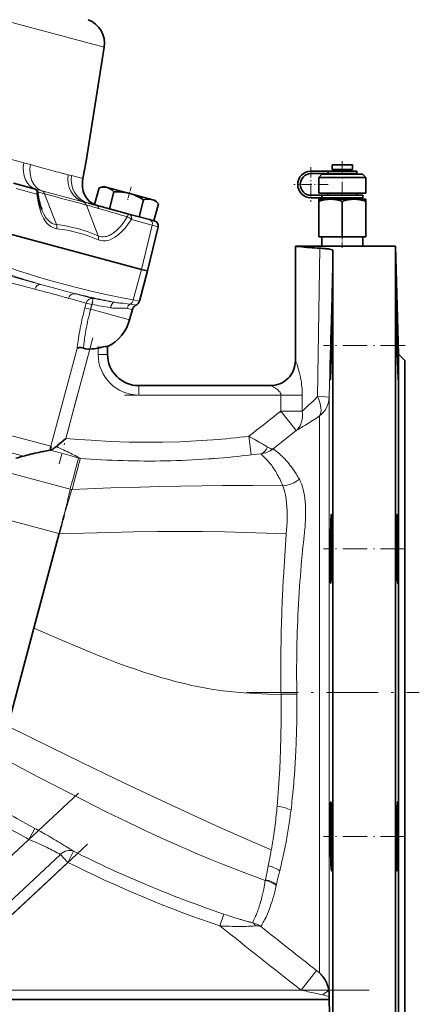
# Model space of a CAD drawing. Extents: x 0 to 420, y -1 to 296.
# Drawn here: x 178 to 221, y 122 to 226 of the extents above; entities that cross this region are included whole.
import ezdxf

# ---------------------------------------------------------------- set-up
doc = ezdxf.new("R2010")
doc.units = 0
doc.linetypes.add('DASHDOT', pattern=[18.5, 12, -3, 0.5, -3])

msp = doc.modelspace()

# ---------------------------------------------------------------- linework, layer by layer
at = {"color": 7, "lineweight": 13}
for p, q in [((139.97049, 236.025146), (187.071823, 223.404388)), ((178.512451, 211.10817), (173.651627, 212.410629)), ((178.512451, 211.10817), (179.216614, 210.908981)), ((179.216614, 210.908981), (179.838104, 210.732452)), ((179.838104, 210.732452), (180.426636, 210.565475)), ((182.855301, 209.924011), (183.233429, 209.832672)), ((183.233429, 209.832672), (183.597977, 209.745514)), ((184.809265, 209.420944), (183.597977, 209.745514)), ((179.893814, 207.76178), (177.694977, 208.350967)), ((180.416718, 208.123657), (179.805695, 208.28949)), ((179.906937, 207.756912), (179.893814, 207.76178)), ((184.833374, 206.940216), (180.416718, 208.123657)), ((181.982712, 204.521851), (180.725525, 207.796005)), ((185.41272, 206.787094), (184.833374, 206.940216)), ((186.425964, 203.331284), (185.168793, 206.605438)), ((186.965408, 206.104828), (186.494751, 206.239716)), ((189.524887, 205.337784), (189.588409, 205.448212)), ((189.588409, 205.448212), (189.638489, 205.537292)), ((189.985016, 205.057861), (189.971283, 205.060181)), ((192.183868, 204.468689), (189.985016, 205.057861)), ((192.183868, 204.468689), (191.035675, 199.758942)), ((192.183868, 204.468689), (192.814484, 204.299713)), ((209.770721, 186.210541), (210.037369, 202.009766)), ((211.424591, 201.735107), (211.222366, 193.938538)), ((180.32782, 198.153549), (176.302353, 199.232162)), ((190.16301, 196.502106), (191.035675, 199.758942)), ((175.530151, 198.751526), (179.687286, 197.637619)), ((180.733398, 197.369843), (180.221649, 197.498596)), ((185.900482, 196.660355), (183.998459, 197.169998)), ((181.393372, 180.924225), (124.084305, 196.280151)), ((182.922272, 196.774963), (182.535248, 196.887054)), ((183.284943, 196.67363), (185.14917, 196.174118)), ((185.01619, 195.677856), (185.14917, 196.174118)), ((185.755371, 196.011688), (185.14917, 196.174118)), ((185.755371, 196.011688), (185.622391, 195.515411)), ((185.78392, 196.166962), (185.755371, 196.011688)), ((189.828949, 196.053192), (190.445435, 195.93396)), ((190.16301, 196.502106), (190.821609, 196.371933)), ((185.01619, 195.677856), (185.622391, 195.515411)), ((185.622391, 195.515411), (186.034531, 195.404984)), ((186.034531, 195.404984), (189.77626, 194.40239)), ((188.948578, 195.634506), (188.731506, 195.629486)), ((190.069275, 195.495972), (189.492401, 195.604935)), ((123.064262, 194.73558), (178.47937, 179.887146)), ((211.222366, 193.938538), (211.121567, 190.040329)), ((184.961029, 192.210968), (184.936249, 192.02182)), ((181.393372, 180.924225), (184.179367, 191.321716)), ((185.541031, 191.270584), (182.994431, 181.766541)), ((186.424591, 190.713379), (186.424591, 191.385895)), ((187.424591, 190.713379), (186.424591, 190.713379)), ((207.429321, 190.046722), (207.424591, 190.046722)), ((211.121567, 190.040329), (211.021088, 186.142181)), ((190.757935, 187.380051), (190.757935, 186.380051)), ((205.884125, 186.380051), (190.757935, 186.380051)), ((205.884125, 184.677246), (205.884125, 186.380051)), ((205.884125, 186.380051), (208.159073, 186.380051)), ((208.159073, 186.380051), (208.159073, 184.677246)), ((211.021088, 154.713379), (211.021088, 186.142181)), ((207.525879, 182.59436), (205.884125, 184.677246)), ((205.884125, 184.677246), (208.159073, 184.677246)), ((209.997101, 184.152527), (209.997101, 154.713379)), ((207.525879, 182.59436), (205.059341, 180.651611)), ((202.718231, 180.010132), (202.479294, 181.99118)), ((203.043488, 181.671204), (203.583237, 181.36171)), ((184.153412, 179.00206), (184.236145, 179.302429)), ((184.236145, 179.302429), (184.339752, 179.674194)), ((184.42511, 179.271683), (184.346771, 178.971863)), ((184.521301, 179.643082), (184.42511, 179.271683)), ((203.94043, 179.938263), (203.90831, 179.967438)), ((183.785919, 177.646774), (183.928085, 178.174286)), ((183.928085, 178.174286), (184.050613, 178.625946)), ((184.050613, 178.625946), (184.153412, 179.00206)), ((184.346771, 178.971863), (184.248047, 178.596588)), ((183.443253, 176.361847), (177.100998, 178.061249)), ((183.624191, 177.042816), (183.785919, 177.646774)), ((183.988525, 177.620193), (183.827072, 177.018158)), ((207.85199, 177.424957), (207.885803, 177.362732)), ((183.341095, 175.886032), (183.39679, 176.144073)), ((183.39679, 176.144073), (183.443253, 176.361847)), ((183.64389, 176.339584), (183.640472, 176.329697)), ((183.827072, 177.018158), (183.64389, 176.339584)), ((206.092468, 176.71257), (206.089615, 176.718994)), ((183.110657, 174.879623), (183.1604, 175.099854)), ((183.1604, 175.099854), (183.195923, 175.253235)), ((183.195923, 175.253235), (183.236801, 175.42598)), ((183.236801, 175.42598), (183.275085, 175.588913)), ((182.904297, 174.037964), (182.96254, 174.259583)), ((183.066055, 174.680389), (183.110657, 174.879623)), ((182.240509, 171.631287), (175.837784, 173.346893)), ((182.660995, 173.043243), (182.651855, 172.999435)), ((182.669952, 173.086868), (182.660995, 173.043243)), ((182.80513, 173.618317), (182.809601, 173.642761)), ((182.809601, 173.642761), (182.822205, 173.703842)), ((182.822205, 173.703842), (182.846542, 173.8078)), ((182.413422, 172.001083), (182.316833, 171.622589)), ((182.350449, 172.009186), (182.458496, 172.37822)), ((182.240509, 171.631287), (182.241608, 171.635315)), ((182.314621, 171.614258), (182.241608, 171.635315)), ((182.316833, 171.622589), (182.314621, 171.614258)), ((206.463715, 171.594757), (206.464279, 171.601364)), ((208.368622, 171.516632), (208.311188, 170.984283)), ((207.839737, 165.433731), (207.835175, 165.362518)), ((205.894806, 154.896439), (205.887451, 155.552322)), ((205.899796, 154.531631), (205.894806, 154.896439)), ((205.899994, 154.518372), (205.899796, 154.531631)), ((205.903931, 154.239029), (205.899994, 154.518372)), ((207.579346, 154.713379), (207.581604, 154.558289)), ((207.581604, 154.558289), (207.583649, 154.415695)), ((209.997101, 154.713379), (209.997101, 124.886795)), ((211.021088, 122.650047), (211.021088, 154.713379)), ((218.091263, 154.713379), (218.091263, 32.170944)), ((179.057816, 139.091324), (179.688461, 140.255814)), ((179.057816, 139.091324), (141.949768, 104.487503)), ((166.252197, 122.413338), (182.419464, 137.489563)), ((182.419464, 137.489563), (183.20697, 136.645065)), ((183.20697, 136.645065), (183.803986, 137.834122)), ((204.766724, 137.497223), (204.774429, 137.535767)), ((204.774429, 137.535767), (204.861847, 137.97554)), ((206.13797, 137.373596), (206.044968, 136.967606)), ((183.20697, 136.645065), (168.624527, 123.046707)), ((204.532349, 136.269409), (204.535721, 136.286972)), ((204.535721, 136.286972), (204.690826, 137.104279)), ((206.044968, 136.967606), (206.043701, 136.962067)), ((204.372986, 135.47934), (204.452972, 135.868423)), ((205.680252, 135.400009), (205.501801, 134.681427)), ((204.220428, 134.714371), (204.223114, 134.73082)), ((204.223114, 134.73082), (204.236679, 134.804367)), ((205.390366, 134.20224), (205.345108, 133.996964)), ((205.409363, 134.289398), (205.390366, 134.20224)), ((205.419739, 134.335724), (205.409363, 134.289398)), ((199.381714, 129.884094), (199.806763, 131.143845)), ((202.518494, 129.844177), (202.412415, 129.840591)), ((209.687225, 125.131508), (208.045471, 123.046707)), ((209.687225, 125.131508), (209.997101, 124.886795)), ((168.624527, 123.046707), (208.045471, 123.046707))]:
    msp.add_line(p, q, dxfattribs=at)
at = {"color": 7, "lineweight": 35}
for p, q in [((187.071823, 223.404388), (185.148392, 211.260315)), ((185.148392, 211.260315), (184.809265, 209.420944)), ((184.809265, 209.420944), (185.148392, 211.260315)), ((211.341263, 210.880051), (213.183441, 210.880051)), ((211.341263, 210.880051), (211.341263, 210.380051)), ((213.183441, 210.880051), (213.507935, 210.880051)), ((213.507935, 210.880051), (213.507935, 210.380051)), ((209.091263, 210.213379), (210.935745, 210.213379)), ((209.091263, 209.946716), (210.935745, 209.946716)), ((210.257935, 209.880051), (209.924591, 209.546722)), ((213.942291, 209.880051), (210.257935, 209.880051)), ((210.935745, 209.946716), (210.935745, 210.213379)), ((210.935745, 210.213379), (212.424591, 210.213379)), ((210.935745, 209.946716), (212.424591, 209.946716)), ((211.341263, 210.380051), (213.183441, 210.380051)), ((211.496613, 210.380051), (211.496613, 210.213379)), ((211.496613, 209.946716), (211.496613, 209.880051)), ((212.424591, 210.213379), (213.957932, 210.213379)), ((212.424591, 209.946716), (213.957932, 209.946716)), ((213.183441, 210.380051), (213.507935, 210.380051)), ((213.352585, 209.946716), (213.35257, 209.880051)), ((213.352585, 210.380051), (213.352585, 210.213379)), ((214.591263, 209.880051), (213.942291, 209.880051)), ((213.957932, 210.213379), (213.957932, 209.946716)), ((214.591263, 209.880051), (214.924591, 209.546722)), ((177.402893, 208.933319), (179.601715, 208.344147)), ((187.01474, 208.566422), (186.525879, 208.435425)), ((187.381409, 208.46817), (187.01474, 208.566422)), ((209.924591, 209.546722), (214.175781, 209.546722)), ((209.924591, 209.546722), (209.924591, 207.880051)), ((214.175781, 209.546722), (214.924591, 209.546722)), ((214.924591, 209.546722), (214.924591, 207.880051)), ((179.601471, 208.344208), (179.805603, 208.28952)), ((186.049271, 206.656738), (186.525879, 208.435425)), ((189.751541, 207.833099), (187.381409, 208.46817)), ((187.619308, 206.195831), (188.105957, 208.012039)), ((192.121674, 207.198029), (189.751541, 207.833099)), ((209.091263, 207.646713), (210.255371, 207.646713)), ((209.924591, 207.880051), (214.175781, 207.880051)), ((210.255371, 207.646713), (210.255371, 207.380051)), ((210.255371, 207.646713), (212.424591, 207.646713)), ((210.867111, 207.880051), (210.867111, 207.646713)), ((214.624603, 207.646713), (212.424591, 207.646713)), ((213.982086, 207.880051), (213.982086, 207.646713)), ((214.175781, 207.880051), (214.924591, 207.880051)), ((214.624603, 207.646713), (214.624603, 207.380051)), ((185.412628, 206.787109), (186.213348, 206.572571)), ((186.213348, 206.572571), (189.692932, 205.640213)), ((190.77948, 205.349075), (191.266129, 207.165268)), ((192.488327, 207.099777), (192.121674, 207.198029)), ((192.359558, 204.92569), (192.846222, 206.741882)), ((192.488327, 207.099777), (192.846222, 206.741882)), ((209.091263, 207.380051), (210.255371, 207.380051)), ((209.924591, 207.213379), (211.174591, 207.213379)), ((209.924591, 207.153564), (209.924591, 207.213379)), ((209.924591, 206.990082), (209.924591, 207.153564)), ((209.924591, 206.990082), (209.924591, 203.213379)), ((210.255371, 207.380051), (212.424591, 207.380051)), ((210.867111, 207.380051), (210.867111, 207.213379)), ((211.174591, 207.213379), (212.424591, 207.213379)), ((212.424591, 207.380051), (214.624603, 207.380051)), ((212.424591, 207.213379), (213.674591, 207.213379)), ((212.424591, 206.990082), (212.424591, 203.213379)), ((213.674591, 207.213379), (214.924591, 207.213379)), ((213.982086, 207.380051), (213.982086, 207.213379)), ((214.924591, 207.213379), (214.924591, 207.153564)), ((214.924591, 207.153564), (214.924591, 206.990082)), ((214.924591, 206.990082), (214.924591, 203.213379)), ((189.692932, 205.640213), (191.891769, 205.051025)), ((192.457718, 204.899384), (191.891769, 205.051025)), ((191.035675, 199.758942), (176.546783, 203.641235)), ((192.814484, 204.299713), (191.682724, 199.585571)), ((212.424591, 203.213379), (209.924591, 203.213379)), ((210.23175, 203.213379), (210.23175, 202.213379)), ((214.924591, 203.213379), (212.424591, 203.213379)), ((214.617432, 203.213379), (214.617416, 202.213379)), ((207.424591, 190.046722), (207.424591, 202.213379)), ((207.424622, 202.213379), (214.617416, 202.213379)), ((211.424591, 201.735107), (211.424591, 154.713379)), ((214.617416, 202.213379), (218.091263, 202.213379)), ((218.091263, 154.713379), (218.091263, 202.213379)), ((218.391541, 190.746445), (218.091263, 202.213379)), ((190.821609, 196.371933), (191.682724, 199.585571)), ((191.035675, 199.758942), (191.682724, 199.585571)), ((190.069275, 195.495972), (189.77626, 194.40239)), ((211.268555, 194.261047), (211.284515, 194.719269)), ((218.247375, 194.258881), (218.231415, 194.71756)), ((184.179367, 191.321716), (184.180847, 191.323853)), ((187.424591, 191.547272), (187.424591, 190.713379)), ((218.391541, 154.713379), (218.391541, 190.746445)), ((219.091263, 190.046722), (218.391541, 190.746445)), ((219.091263, 154.713379), (219.091263, 190.046722)), ((190.757935, 187.380051), (204.765167, 187.380051)), ((182.47287, 181.326675), (182.219925, 181.110748)), ((182.731476, 181.545273), (182.47287, 181.326675)), ((182.994431, 181.766541), (182.731476, 181.545273)), ((181.326004, 180.519409), (180.953674, 180.448822)), ((182.651871, 173.091553), (182.669952, 173.086868)), ((182.799347, 173.567566), (182.669983, 173.086868)), ((182.176758, 171.246216), (179.588745, 161.587646)), ((179.588745, 161.587646), (176.792816, 151.153107)), ((211.424591, 154.713379), (211.424591, 107.213379)), ((218.091263, 107.213379), (218.091263, 154.713379)), ((218.391541, 118.680313), (218.391541, 154.713379)), ((219.091263, 119.380043), (219.091263, 154.713379)), ((211.021088, 122.65004), (211.027908, 122.380112)), ((211.036209, 122.046707), (168.624527, 122.046707)), ((211.027908, 122.380112), (211.036209, 122.046707)), ((211.036163, 122.046707), (211.424591, 107.213379))]:
    msp.add_line(p, q, dxfattribs=at)
at = {"color": 7, "linetype": 'DASHDOT', "lineweight": 13, "ltscale": 0.092083}
for p, q in [((209.091263, 210.638382), (209.091263, 206.955048)), ((210.932922, 208.796722), (207.249603, 208.796722))]:
    msp.add_line(p, q, dxfattribs=at)
at = {"color": 7, "linetype": 'DASHDOT', "lineweight": 13, "ltscale": 0.116709}
msp.add_line((212.424591, 211.269073), (212.424591, 206.600708), dxfattribs=at)
at = {"color": 7, "linetype": 'DASHDOT', "lineweight": 13, "ltscale": 0.037755}
msp.add_line((189.942871, 208.54718), (189.552002, 207.08844), dxfattribs=at)
at = {"color": 7, "linetype": 'DASHDOT', "lineweight": 13, "ltscale": 0.031524}
msp.add_line((212.424591, 203.318466), (212.424591, 202.057495), dxfattribs=at)
at = {"color": 7, "linetype": 'DASHDOT', "lineweight": 13, "ltscale": 0.024827}
msp.add_line((185.845947, 196.235519), (185.588928, 195.276276), dxfattribs=at)
at = {"color": 7, "linetype": 'DASHDOT', "lineweight": 13, "ltscale": 0.34702}
msp.add_line((185.865326, 192.480927), (182.27272, 179.073105), dxfattribs=at)
at = {"color": 7, "linetype": 'DASHDOT', "lineweight": 13, "ltscale": 0.02552}
msp.add_line((186.424591, 190.628311), (186.424591, 191.649124), dxfattribs=at)
at = {"color": 7, "linetype": 'DASHDOT', "lineweight": 13, "ltscale": 0.217611}
msp.add_line((219.110092, 191.668564), (210.40567, 191.668564), dxfattribs=at)
at = {"color": 7, "linetype": 'DASHDOT', "lineweight": 13, "ltscale": 0.051084}
msp.add_line((205.884125, 184.506958), (205.884125, 186.550323), dxfattribs=at)
at = {"color": 7, "linetype": 'DASHDOT', "lineweight": 13, "ltscale": 0.453798}
msp.add_line((207.397034, 186.380051), (189.245102, 186.380051), dxfattribs=at)
at = {"color": 7, "linetype": 'DASHDOT', "lineweight": 13, "ltscale": 0.217557}
msp.add_line((219.109131, 170.020721), (210.40686, 170.020721), dxfattribs=at)
at = {"color": 7, "linetype": 'DASHDOT', "lineweight": 13, "ltscale": 0.460521}
msp.add_line((202.205475, 154.713379), (220.626328, 154.713379), dxfattribs=at)
at = {"color": 7, "linetype": 'DASHDOT', "lineweight": 13}
for p, q in [((184.328613, 144.006424), (137.427582, 100.270508)), ((185.287048, 138.584763), (165.380844, 120.021935)), ((215.277405, 123.046707), (164.383179, 123.046707))]:
    msp.add_line(p, q, dxfattribs=at)
at = {"color": 7, "linetype": 'DASHDOT', "lineweight": 13, "ltscale": 0.217565}
msp.add_line((219.109222, 139.406036), (210.406631, 139.406036), dxfattribs=at)
at = {"color": 7, "lineweight": 35}
for points in [[(184.809265, 209.420944), (184.762543, 209.062164), (184.753479, 208.752213), (184.77124, 208.472488), (184.788849, 208.340088), (184.841202, 208.083572), (184.873764, 207.966782)], [(180.412476, 206.120789), (180.276917, 206.524811), (180.148651, 207.042007), (180.04953, 207.61731), (180.019089, 207.859207)], [(186.462265, 206.505859), (186.222595, 206.583221), (186.049896, 206.656448), (185.777344, 206.806793), (185.574432, 206.952545), (185.483154, 207.029938), (185.280304, 207.236481), (185.112671, 207.459076), (185.008194, 207.637726), (184.928223, 207.811981), (184.873764, 207.966782)], [(187.381409, 208.46817), (187.257721, 208.494568), (187.131607, 208.508514), (186.977417, 208.509872), (186.820374, 208.495789), (186.525879, 208.435425)], [(188.105957, 208.012039), (187.881073, 208.211563), (187.752136, 208.302292), (187.61792, 208.378204), (187.501724, 208.429184), (187.381409, 208.46817)], [(189.751541, 207.833099), (189.497253, 207.893997), (189.241287, 207.941376), (188.951508, 207.979507), (188.660156, 208.002808), (188.105957, 208.012039)], [(191.266129, 207.165268), (190.781555, 207.434387), (190.517593, 207.559875), (190.247574, 207.671753), (190.002213, 207.758698), (189.751541, 207.833099)], [(192.121674, 207.198029), (191.997986, 207.224411), (191.871857, 207.238373), (191.717682, 207.239716), (191.560638, 207.225632), (191.266129, 207.165268)], [(192.846222, 206.741882), (192.621338, 206.941422), (192.492386, 207.032135), (192.358185, 207.108063), (192.241974, 207.159027), (192.121674, 207.198029)], [(211.317474, 195.335251), (211.317871, 195.334976), (211.318146, 195.334488), (211.318649, 195.332794), (211.320679, 195.313202), (211.324036, 195.140442), (211.311218, 193.826111), (211.26857, 191.668564)], [(211.284515, 194.719269), (211.311066, 195.288605), (211.315384, 195.329102), (211.316345, 195.333344), (211.316803, 195.334564), (211.317108, 195.335037), (211.317474, 195.335251)], [(218.198395, 195.335236), (218.198059, 195.335052), (218.1978, 195.334656), (218.197418, 195.333618), (218.196686, 195.329987), (218.194031, 195.288223), (218.19194, 194.928162), (218.212692, 193.345627), (218.247284, 191.668564)], [(218.231415, 194.71756), (218.204803, 195.288483), (218.20047, 195.329086), (218.199524, 195.333344), (218.199051, 195.334564), (218.198761, 195.335037), (218.198395, 195.335236)], [(184.861313, 191.37027), (185.083328, 191.308487), (185.322693, 191.275757), (185.541031, 191.270584)], [(187.424591, 191.547272), (187.422821, 191.551743), (187.419662, 191.554214), (187.408661, 191.557922), (187.380829, 191.56044), (187.28833, 191.555084), (187.127411, 191.532715)], [(211.140182, 188.001892), (211.139648, 188.002228), (211.139313, 188.002823), (211.138657, 188.004868), (211.136078, 188.028412), (211.132248, 188.234222), (211.149323, 189.603745), (211.195343, 191.668564)], [(211.26857, 191.668564), (211.195282, 189.073914), (211.153107, 188.116745), (211.143906, 188.014877), (211.141357, 188.003311), (211.140823, 188.002319), (211.140564, 188.002029), (211.140182, 188.001892)], [(218.247284, 191.668564), (218.320541, 189.074997), (218.362701, 188.117401), (218.371902, 188.015137), (218.374466, 188.003387), (218.375, 188.002365), (218.375259, 188.00206), (218.375641, 188.001892)], [(218.375641, 188.001892), (218.376144, 188.002167), (218.376465, 188.00267), (218.377106, 188.004486), (218.379593, 188.02565), (218.383514, 188.212387), (218.367554, 189.549454), (218.320511, 191.668564)], [(211.213898, 173.072281), (211.236435, 173.462097), (211.25473, 173.642578), (211.263641, 173.68161), (211.265839, 173.685669), (211.266937, 173.686798), (211.268021, 173.687347), (211.268555, 173.687408)], [(211.268555, 173.687408), (211.269531, 173.687119), (211.270187, 173.686661), (211.271484, 173.685089), (211.273407, 173.681107), (211.277206, 173.667297), (211.292862, 173.509674), (211.311142, 172.988678), (211.317535, 172.610153)], [(218.247284, 173.687408), (218.246307, 173.687119), (218.245667, 173.686661), (218.24437, 173.685089), (218.242447, 173.681122), (218.238647, 173.667328), (218.223022, 173.51001), (218.204742, 172.989975), (218.198334, 172.612167)], [(218.302032, 173.070694), (218.279465, 173.461533), (218.261139, 173.642471), (218.252228, 173.681595), (218.250015, 173.685654), (218.248932, 173.686798), (218.247833, 173.687347), (218.247284, 173.687408)], [(211.140198, 170.020721), (211.16893, 171.701538), (211.195374, 172.614349)], [(211.317535, 172.610153), (211.323166, 170.886307), (211.317505, 170.020721)], [(218.198334, 172.612167), (218.192688, 170.887192), (218.198364, 170.020721)], [(218.375656, 170.020721), (218.346954, 171.699982), (218.320557, 172.612335)], [(211.195267, 166.354034), (211.194092, 166.354385), (211.193314, 166.35495), (211.191772, 166.356873), (211.189453, 166.361801), (211.184891, 166.378983), (211.165985, 166.573578), (211.146439, 167.103271), (211.13237, 168.41832), (211.140198, 170.020721)], [(211.317505, 170.020721), (211.279114, 167.779297), (211.237274, 166.706207), (211.217606, 166.456085), (211.202652, 166.365433), (211.199356, 166.357513), (211.197723, 166.355255), (211.196091, 166.354156), (211.195267, 166.354034)], [(218.198364, 170.020721), (218.236725, 167.780243), (218.278519, 166.707077), (218.298187, 166.45665), (218.313141, 166.365646), (218.316422, 166.357635), (218.318054, 166.355331), (218.319702, 166.354187), (218.320511, 166.354034)], [(218.320511, 166.354034), (218.321487, 166.354248), (218.323425, 166.355927), (218.325363, 166.359268), (218.329163, 166.370972), (218.34523, 166.504608), (218.356262, 166.696854), (218.373886, 167.321106), (218.383606, 168.734268), (218.375656, 170.020721)], [(211.149902, 142.457108), (211.165848, 142.851074), (211.181656, 143.029419), (211.190277, 143.067169), (211.192505, 143.071045), (211.193634, 143.072144), (211.195312, 143.072723)], [(211.195312, 143.072723), (211.196274, 143.07251), (211.198181, 143.070847), (211.200119, 143.067612), (211.20401, 143.056442), (211.221664, 142.931335), (211.243973, 142.601349), (211.268646, 141.996353)], [(218.320541, 143.072723), (218.31958, 143.072495), (218.317657, 143.070847), (218.315735, 143.067627), (218.311829, 143.056458), (218.294205, 142.931442), (218.271896, 142.6017), (218.247238, 141.997147)], [(218.365967, 142.456482), (218.350021, 142.850861), (218.334198, 143.029373), (218.325562, 143.067169), (218.323349, 143.071045), (218.322235, 143.072144), (218.320541, 143.072723)], [(211.140198, 139.406036), (211.133514, 141.328506), (211.140198, 141.998917)], [(211.268646, 141.996353), (211.306732, 140.300217), (211.317505, 139.406036)], [(218.247238, 141.997147), (218.209137, 140.300568), (218.198364, 139.406036)], [(218.375656, 139.406036), (218.382339, 141.327835), (218.375671, 141.998123)], [(211.268524, 135.739365), (211.267395, 135.7397), (211.266663, 135.740265), (211.265167, 135.742218), (211.262909, 135.747192), (211.258301, 135.76445), (211.237106, 135.955917), (211.208252, 136.480347), (211.16774, 137.775665), (211.140198, 139.406036)], [(211.317505, 139.406036), (211.321274, 137.181732), (211.316452, 136.737579), (211.297684, 136.008392), (211.28331, 135.799637), (211.273621, 135.745956), (211.271362, 135.741364), (211.270233, 135.740067), (211.269089, 135.739441), (211.268524, 135.739365)], [(218.198364, 139.406036), (218.19458, 137.182144), (218.199387, 136.738007), (218.218155, 136.008728), (218.232529, 135.79982), (218.242218, 135.746017), (218.244461, 135.741394), (218.245605, 135.740082), (218.246735, 135.739441), (218.247314, 135.739365)], [(218.247314, 135.739365), (218.248428, 135.739685), (218.249176, 135.740234), (218.250671, 135.742172), (218.25293, 135.747116), (218.257507, 135.764313), (218.278717, 135.955536), (218.307556, 136.479706), (218.348099, 137.774979), (218.375656, 139.406036)]]:
    msp.add_lwpolyline(points, dxfattribs=at)
at = {"color": 7, "lineweight": 13}
for points in [[(179.906937, 207.756912), (179.997604, 207.816071), (180.017761, 207.846069), (180.019089, 207.859207)], [(182.021973, 204.086227), (181.853912, 204.115494), (181.690979, 204.163971), (181.53244, 204.231812), (181.379807, 204.318451), (181.232117, 204.424454), (181.092422, 204.547028), (180.959747, 204.686478), (180.835571, 204.840515), (180.715302, 205.014999), (180.60379, 205.202896), (180.499359, 205.406036), (180.404007, 205.619507), (180.236221, 206.08255), (180.098969, 206.587799), (179.991028, 207.131729), (179.906952, 207.756912)], [(181.258148, 204.832886), (181.393936, 204.734711), (181.535278, 204.653992), (181.753784, 204.567642), (181.982712, 204.521851)], [(189.971283, 205.060181), (189.636536, 204.587234), (189.287231, 204.153534), (188.931641, 203.772156), (188.560211, 203.437622), (188.37471, 203.294998), (188.185867, 203.166702), (187.939789, 203.025513), (187.691315, 202.914047), (187.441345, 202.835022), (187.198853, 202.791779), (186.962601, 202.783508), (186.732758, 202.810745), (186.582306, 202.849075), (186.435608, 202.903595)], [(188.799194, 204.320602), (189.063904, 204.650436), (189.315186, 205.006317), (189.524887, 205.337784)], [(189.524887, 205.337784), (189.656845, 205.287811), (189.779846, 205.224976), (189.867188, 205.166031), (189.942352, 205.096817), (189.971283, 205.060181)], [(186.425964, 203.331284), (186.59848, 203.26918), (186.775909, 203.232193), (186.95752, 203.220184), (187.19722, 203.241516)], [(188.008728, 203.59317), (188.330688, 203.844086), (188.569427, 204.070236), (188.799194, 204.320602)], [(175.674133, 200.384399), (177.852417, 199.640259), (178.964279, 199.280731), (180.079956, 198.934921), (181.158875, 198.615204), (182.244141, 198.308502), (183.960571, 197.854355), (185.69371, 197.433212), (187.428162, 197.047073), (188.793365, 196.765991), (190.16301, 196.502106)], [(180.32782, 198.153549), (181.512482, 197.835022), (183.334488, 197.345612), (183.998459, 197.169998)], [(189.07547, 196.142776), (189.541901, 196.097748), (189.828949, 196.053192)], [(207.429321, 190.046722), (207.431702, 190.045944), (207.437836, 190.039886), (207.465881, 189.988647), (207.490845, 189.931854)], [(204.990265, 187.287598), (204.800339, 187.371735), (204.773804, 187.379105), (204.765167, 187.380051)], [(211.021088, 186.142181), (211.02092, 186.142502), (211.020172, 186.143143), (211.014618, 186.145142), (210.968903, 186.151779), (210.610962, 186.175415), (209.770721, 186.210541)], [(207.525879, 182.59436), (207.677902, 182.750458), (207.811768, 182.924301), (207.9263, 183.113571), (207.999054, 183.264191), (208.060272, 183.421066), (208.147827, 183.749329), (208.187225, 184.055786), (208.190399, 184.366714), (208.159073, 184.677246)], [(182.994431, 181.766541), (184.332291, 181.661606), (185.68605, 181.562195), (187.708282, 181.449539), (189.731812, 181.380875), (191.526001, 181.356964), (193.318344, 181.368423), (195.11264, 181.415527), (196.877411, 181.496613), (198.639038, 181.61293)], [(184.339752, 179.674194), (184.3396, 179.674744), (184.339066, 179.675293), (184.332474, 179.678818), (184.286469, 179.695419), (184.020142, 179.775848), (183.454712, 179.936188), (181.326004, 180.519409)], [(204.466293, 180.840729), (204.710922, 180.711807), (204.812454, 180.673538)], [(204.812454, 180.673538), (204.947769, 180.644257), (205.059341, 180.651611)], [(184.407608, 179.716034), (184.508911, 179.65596), (184.519775, 179.64653), (184.521149, 179.644302), (184.521301, 179.643082)], [(203.734116, 180.119934), (203.350967, 180.083069), (202.718231, 180.010132)], [(183.640472, 176.329697), (183.382736, 175.50975), (183.123154, 174.646469), (182.912369, 173.972198), (182.831024, 173.697128), (182.807999, 173.602783), (182.802063, 173.567093)], [(206.089523, 176.718994), (202.889481, 176.748276), (199.65593, 176.750641), (197.45372, 176.732056), (195.211227, 176.696335), (192.951782, 176.645462), (189.862411, 176.556854), (187.793411, 176.488495), (183.643982, 176.339569)], [(206.383209, 175.743942), (206.321396, 176.02919), (206.247681, 176.298157), (206.17514, 176.511978), (206.092468, 176.71257)], [(208.019104, 177.081116), (208.107391, 176.853729), (208.185547, 176.614807), (208.264877, 176.321732), (208.332153, 176.014923), (208.386536, 175.706635)], [(206.527939, 174.536728), (206.49794, 174.919327), (206.456161, 175.289032), (206.383209, 175.743942)], [(208.386536, 175.706635), (208.465332, 175.06189), (208.495361, 174.649612), (208.51236, 174.226028), (208.516708, 173.750626), (208.506744, 173.265366), (208.462646, 172.473892), (208.425095, 172.042664)], [(206.464279, 171.601364), (206.524231, 172.403687), (206.550156, 173.008179), (206.557816, 173.506256), (206.552139, 173.988098), (206.527939, 174.536728)], [(206.463669, 171.594757), (204.310638, 171.687317), (202.130234, 171.76564), (199.885742, 171.825882), (197.552551, 171.862061), (195.177765, 171.871933), (192.705017, 171.856766), (190.202637, 171.82019), (187.581558, 171.764618), (182.316971, 171.62262)], [(205.900238, 154.518372), (204.547852, 154.544952), (203.175018, 154.602081), (201.983856, 154.67952), (200.77179, 154.788223), (199.734024, 154.908371), (198.678833, 155.05925), (197.937622, 155.182953), (197.191223, 155.322083), (196.400543, 155.485306), (195.60611, 155.665283), (194.774216, 155.870148), (193.937134, 156.092392), (193.091232, 156.332443), (192.243454, 156.587753), (191.373444, 156.864227), (190.502869, 157.1548), (189.517456, 157.499619), (188.527954, 157.861572), (187.439423, 158.276108), (186.346954, 158.707428), (184.163528, 159.606964), (182.636383, 160.258499), (179.588776, 161.587631)], [(204.861847, 137.976288), (202.299042, 139.08551), (198.998077, 140.543488), (195.685028, 142.047211), (192.090637, 143.721573), (189.822693, 144.79715), (187.235458, 146.039383), (184.622406, 147.30722), (181.347015, 148.910172), (176.792877, 151.153152)], [(205.762299, 146.59613), (205.840988, 148.586761), (205.880127, 150.108749), (205.903198, 151.640686)], [(207.55307, 150.720871), (207.50708, 149.273926), (207.44191, 147.835632), (207.324722, 145.956009)], [(204.222992, 134.73085), (201.885056, 135.596741), (199.844818, 136.385284), (198.419495, 136.958557), (196.952881, 137.568359), (195.12088, 138.358459), (193.431427, 139.113297), (191.722931, 139.899673), (189.515411, 140.94664), (187.287567, 142.035126), (184.794159, 143.285721), (181.939972, 144.750244), (179.931412, 145.796127), (175.92218, 147.903671)], [(205.487473, 142.632523), (205.571182, 143.591385), (205.643967, 144.563873), (205.762299, 146.59613)], [(206.796967, 140.98468), (206.561249, 139.499481), (206.431351, 138.781281), (206.232025, 137.79425)], [(203.868408, 132.950378), (204.055878, 133.785904), (204.220428, 134.714371)], [(203.195969, 129.887543), (202.88913, 129.862396), (202.518494, 129.844177)]]:
    msp.add_lwpolyline(points, dxfattribs=at)
at = {"color": 7, "lineweight": 35}
for centre, radius, start, end in [((184.437988, 223.821533), 2.666667, 351.000001, 70), ((209.091263, 208.796722), 1.416667, 90.000003, 269.999997), ((209.091263, 208.796722), 1.15, 90.000003, 269.999997), ((179.452911, 207.788895), 0.574843, 64.286881, 74.996256), ((179.456146, 207.797211), 0.566106, 6.28515, 64.00476), ((211.427765, 202.556213), 4.681559, 100.901264, 108.727712), ((211.184647, 203.774445), 3.439065, 90.167568, 100.76227), ((211.164597, 203.77504), 3.438462, 79.250309, 89.833407), ((210.921417, 202.555984), 4.681779, 71.273079, 79.109047), ((213.927765, 202.556213), 4.681559, 100.901264, 108.727712), ((213.684647, 203.774445), 3.439065, 90.167568, 100.76227), ((213.664597, 203.77504), 3.438462, 79.250309, 89.833407), ((213.421417, 202.555984), 4.681779, 71.273079, 79.109047), ((192.328308, 204.416428), 0.5, 346.5, 74.999999), ((212.584427, 251.256317), 49.313631, 263.993973, 264.46178), ((212.462219, 249.971069), 48.022558, 264.458911, 267.105671), ((209.45311, 189.703888), 12.319643, 84.607261, 87.281751), ((210.16217, 196.974701), 5.014101, 79.770544, 84.865544), ((190.177673, 196.544479), 0.666666, 293.682265, 345.000128), ((190.713226, 195.323425), 0.666667, 113.682358, 165.000063), ((185.429596, 195.567078), 4.5, 296.316757, 345.000001), ((564.872559, 183.01593), 353.782971, 178.17853, 178.598559), ((-135.590179, 183.009521), 354.016463, 1.401561, 1.82096), ((184.297424, 191.23764), 0.145036, 126.356232, 143.523148), ((184.370255, 191.140121), 0.266819, 114.215878, 126.535716), ((184.442413, 190.983002), 0.439788, 105.231659, 114.393135), ((184.489502, 190.817459), 0.61191, 97.602782, 105.414073), ((184.522461, 190.563477), 0.86811, 83.989388, 97.541146), ((184.509781, 190.402023), 1.030097, 70.04622, 84.227933), ((185.429596, 195.567078), 4.297935, 271.485728, 283.385789), ((189.809555, 177.206497), 14.577824, 101.903711, 103.426577), ((188.466492, 183.644913), 8.000747, 99.634961, 102.002899), ((190.757935, 190.713379), 3.333333, 180.000005, 269.999997), ((204.757935, 190.046722), 2.666667, 269.999997, 360), ((187.667877, 144.481735), 36.586265, 101.575466, 102.930555), ((190.474396, 130.998856), 50.358146, 100.897945, 101.62551), ((181.322891, 180.531296), 0.012316, 284.681496, 317.690253), ((184.8582, 180.189163), 3.541943, 168.022257, 174.591916), ((181.254852, 180.953491), 0.43767, 280.161844, 295.191381), ((180.776825, 182.079697), 1.661274, 293.576916, 299.616941), ((180.419373, 182.740616), 2.412625, 299.240147, 301.722176), ((180.333862, 182.877808), 2.574294, 301.735126, 304.225293), ((180.513748, 182.61171), 2.253093, 304.249144, 307.251655), ((180.799911, 182.235733), 1.78058, 307.245709, 311.252626), ((202.017822, 158.071579), 30.376955, 130.672953, 131.287465), ((191.585739, 133.1492), 48.540797, 105.664686, 106.678396), ((183.391815, 162.382416), 18.180982, 103.995695, 105.676024), ((185.291458, 154.809525), 25.988548, 102.919285, 104.021589), ((251.159836, 171.229996), 39.988413, 177.359427, 178.016081), ((178.243729, 171.225449), 40.100794, 1.981981, 2.637418), ((180.270844, 171.759354), 1.973794, 344.931604, 356.280021), ((247.080505, 141.470383), 35.944177, 178.426958, 179.157488), ((182.395966, 141.469543), 35.983563, 0.841658, 1.571657), ((207.704056, 122.463676), 3.33611, 41.081696, 46.578465), ((207.688797, 122.449959), 3.356632, 30.315282, 41.086979), ((207.735443, 122.477615), 3.302401, 24.851893, 30.309726), ((207.803329, 122.50956), 3.227372, 19.297026, 24.84369), ((207.879608, 122.53714), 3.146256, 13.603853, 19.282056), ((207.887009, 122.542656), 3.137779, 8.803131, 13.53772), ((208.131851, 122.580521), 2.89004, 1.378214, 8.804132)]:
    msp.add_arc(centre, radius, start, end, dxfattribs=at)
at = {"color": 7, "lineweight": 13}
for centre, radius, start, end in [((203.334503, 291.434845), 84.051252, 254.184155, 254.946254), ((195.874756, 263.885925), 55.510203, 254.996435, 255.994811), ((198.778351, 275.661682), 67.638612, 256.022384, 256.383988), ((173.253265, 180.752396), 28.056726, 74.554281, 76.10916), ((-1321.778931, -5408.669434), 5813.966662, 74.977732, 75.023064), ((166.68399, 137.084595), 71.936547, 74.014662, 75.110211), ((184.4841, 207.660797), 4.352956, 200.725111, 208.873267), ((183.251007, 206.978287), 2.943286, 208.829568, 218.424112), ((150.646545, 80.239029), 131.000932, 72.735743, 73.904382), ((188.161514, 206.383179), 1.701886, 330.199065, 333.936276), ((189.698975, 205.633804), 0.008879, 133.347163, 169.080868), ((182.547089, 206.418579), 2.043635, 218.39533, 230.893524), ((180.184875, 188.930115), 15.695062, 66.569332, 83.422442), ((181.287415, 204.240234), 0.750371, 348.158027, 22.048932), ((186.88678, 204.978943), 1.765073, 280.130534, 293.924272), ((186.599854, 205.625305), 2.472599, 293.927967, 304.733675), ((209.321747, 296.73291), 102.757488, 251.22936, 252.420648), ((206.197296, 286.911713), 92.451236, 252.428257, 253.750704), ((190.514099, 238.170624), 41.954096, 255.044813, 255.798859), ((165.705078, 136.979156), 62.232375, 75.121569, 76.025716), ((170.115723, 154.131943), 44.522341, 73.802468, 74.939422), ((205.896149, 286.658905), 92.129056, 256.250062, 257.577461), ((188.680603, 216.667435), 20.709096, 253.855718, 254.897561), ((134.723083, -112.40863), 312.613822, 80.236513, 80.60477), ((113.662964, -208.286621), 411.339669, 79.564587, 79.885531), ((208.060272, 296.547974), 102.252178, 257.585234, 258.78191), ((189.227173, 202.016296), 5.863533, 259.590181, 264.242817), ((190.45694, 213.977783), 17.888299, 264.167009, 265.570825), ((214.659515, 187.735168), 30.688972, 165.000404, 167.45613), ((210.885498, 188.74649), 26.154227, 165.00065, 167.961756), ((188.298615, 198.979843), 3.349992, 260.342288, 264.906855), ((188.380402, 199.913315), 4.287083, 264.925816, 268.332257), ((188.443451, 202.014679), 6.389442, 268.315406, 270.501887), ((188.382751, 208.873871), 13.248945, 270.50455, 271.508329), ((189.067734, 189.977036), 5.658684, 89.182702, 91.206583), ((189.142929, 193.554947), 2.079851, 80.325572, 89.848126), ((214.815857, 187.700653), 30.849078, 167.456622, 169.746238), ((211.077042, 188.705826), 26.350038, 167.962138, 170.627415), ((215.088852, 187.651245), 31.126523, 169.74617, 171.709112), ((211.387878, 188.654236), 26.665124, 170.626813, 172.33473), ((215.365936, 187.609924), 31.406666, 171.707418, 173.212518), ((211.855392, 188.594971), 27.136389, 172.745169, 173.536283), ((211.471054, 188.638275), 26.749625, 173.535764, 174.137981), ((190.757935, 190.713379), 4.333333, 180.000005, 269.999997), ((202.58728, 187.938004), 5.29356, 18.623771, 22.127356), ((198.176147, 186.413773), 9.960693, 16.273201, 18.82918), ((197.243439, 186.128723), 10.935956, 13.645558, 16.337459), ((197.412659, 186.16301), 10.763408, 10.705101, 13.680696), ((198.584076, 186.361282), 9.57527, 0.112297, 10.841387), ((203.435669, 184.186646), 3.468829, 60.238601, 63.373869), ((203.781754, 184.74469), 2.812499, 51.972125, 60.716031), ((204.546478, 185.728729), 1.565977, 43.429898, 51.83185), ((205.049286, 186.194946), 0.88005, 28.474797, 43.891458), ((205.382339, 186.372604), 0.502087, 0.848941, 28.773412), ((187.842651, 207.569809), 30.61134, 313.479862, 315.752846), ((3261.165527, -3691.704346), 4935.694536, 128.244424, 128.294776), ((191.415131, 203.808655), 25.423866, 311.192612, 313.470395), ((183.248657, 223.749603), 47.784976, 302.117446, 304.039632), ((186.276291, 218.938293), 42.100235, 300.314003, 302.108847), ((191.875565, 269.9617), 88.607288, 274.377698, 276.873121), ((152.440994, 93.111389), 101.997296, 60.256646, 60.620996), ((168.672012, 120.890182), 69.825478, 59.541307, 60.001443), ((84.850708, -25.388092), 228.005469, 64.575095, 64.787985), ((128.348969, 66.074005), 126.726567, 64.213798, 64.583325), ((203.40213, 182.868347), 2.768389, 276.887704, 291.894879), ((188.939407, 155.351486), 29.846071, 58.652125, 59.543929), ((203.412689, 182.844421), 2.742253, 291.876731, 306.904032), ((200.308136, 173.949036), 8.215792, 52.96866, 54.668489), ((200.304962, 173.942932), 8.222585, 48.200706, 52.976709), ((163.993698, 139.715012), 44.912429, 63.33797, 64.290938), ((179.95816, 171.484802), 9.356922, 61.606175, 63.405186), ((184.598907, 180.64122), 1.001146, 254.997788, 265.553606), ((191.90741, 274.977692), 95.620289, 265.569821, 268.301712), ((191.831482, 272.427612), 93.069014, 268.30191, 271.10627), ((191.850952, 271.067139), 91.70839, 271.110511, 273.958816), ((192.394363, 262.978821), 83.601814, 273.96999, 274.388326), ((191.867004, 269.762817), 90.406279, 274.392595, 276.89368), ((199.043488, 174.586777), 7.253829, 47.882385, 49.711001), ((198.986725, 174.516144), 7.344282, 45.421871, 47.584897), ((198.938828, 174.469467), 7.41115, 42.291582, 45.411343), ((198.776337, 174.323029), 7.629889, 38.657576, 42.283966), ((200.061996, 173.67215), 8.586425, 43.490243, 48.196342), ((199.514374, 173.157104), 9.338263, 38.208399, 43.470473), ((-124.315155, 260.090118), 319.143293, 345.024243, 345.205621), ((198.459747, 174.071045), 8.034531, 34.646681, 38.650497), ((197.955231, 173.725449), 8.646105, 30.38175, 34.630032), ((198.356125, 172.253693), 10.807279, 32.791673, 38.173777), ((196.918121, 173.119217), 9.847481, 26.153916, 30.372752), ((195.269714, 172.313995), 11.682142, 22.152252, 26.135219), ((196.902451, 171.299774), 12.546041, 30.262502, 32.858353), ((196.141159, 170.845963), 13.432312, 29.326759, 30.297999), ((204.714645, 175.690155), 3.58524, 22.827798, 27.808625), ((334.276489, 136.620178), 155.981034, 164.980323, 165.239147), ((183.710907, 177.38266), 1.055326, 255.308766, 266.173029), ((161.878922, 180.49527), 21.951504, 347.084795, 347.879221), ((197.116821, 170.34877), 14.683516, 165.448724, 166.374693), ((169.902954, 177.72467), 13.511437, 345.140145, 346.076904), ((171.596848, 177.268005), 11.757468, 346.250708, 347.286104), ((163.920959, 177.789124), 19.31103, 343.72807, 345.921055), ((165.904327, 176.526367), 17.11492, 345.949414, 348.107622), ((183.217972, 173.544891), 0.419293, 169.916747, 176.909385), ((221.518616, 160.390396), 40.855046, 163.477613, 164.023701), ((137.847, 183.501038), 46.026217, 345.530968, 346.006304), ((173.932465, 175.499008), 34.665426, 353.403324, 354.277777), ((180.366669, 172.132675), 2.015784, 333.907692, 345.096925), ((405.887421, 155.859451), 200.043534, 175.488487, 176.820033), ((337.737915, 157.291153), 130.149051, 173.96067, 174.438988), ((346.830231, 156.435867), 139.281502, 174.451269, 176.295993), ((389.218262, 156.768356), 183.349683, 176.814678, 177.320986), ((389.153198, 156.785278), 183.28386, 177.325317, 178.373833), ((343.605988, 156.67804), 136.048213, 176.340103, 178.357495), ((369.282227, 157.396103), 163.403622, 178.390198, 180.188959), ((342.325836, 156.896606), 134.762513, 178.434772, 180.523939), ((396.786987, 157.392761), 190.908424, 180.160737, 180.552366), ((368.838684, 156.997162), 161.275535, 180.473532, 180.81138), ((200.335388, 559.621643), 405.128181, 270.786979, 271.024861), ((89.602783, 152.996155), 116.308043, 359.332252, 0.612282), ((132.049408, 153.44696), 75.540473, 359.791584, 0.734788), ((93.797661, 153.641953), 113.792825, 358.529046, 359.763462), ((129.101105, 151.589203), 78.42607, 354.020673, 355.881013), ((246.920715, 264.263885), 141.060894, 239.176768, 241.535205), ((138.845795, 148.905563), 66.936277, 354.019442, 354.622532), ((141.883957, 150.282761), 65.576545, 352.932939, 353.992493), ((246.861038, 264.296112), 142.385098, 239.278401, 241.562744), ((146.035599, 148.12085), 59.703758, 352.042898, 354.049511), ((146.279709, 149.742142), 61.147646, 351.765879, 352.92891), ((144.224594, 74.801758), 74.444042, 60.469529, 61.550584), ((149.644424, 84.342842), 63.470962, 58.743138, 60.481352), ((155.469055, 146.815552), 50.180342, 350.913978, 352.027873), ((161.389236, 97.18161), 45.481869, 65.762803, 67.14037), ((163.969131, 102.917191), 39.192728, 64.249465, 65.759798), ((152.884277, 89.730316), 57.184347, 58.163883, 58.717244), ((181.165939, 142.439346), 24.112813, 349.331704, 350.421786), ((164.202179, 145.426697), 41.337449, 350.251256, 350.903337), ((166.600952, 108.32724), 33.176394, 61.523277, 64.284101), ((154.798889, 92.802612), 53.564287, 57.214152, 58.170276), ((240.154877, 250.016342), 125.539867, 243.328908, 247.291982), ((243.304459, 129.856003), 39.287997, 168.784916, 169.36857), ((174.906738, 144.579971), 32.051837, 347.00681, 347.77735), ((165.998703, 143.691177), 39.24188, 348.501219, 349.098064), ((23.573898, 177.999603), 187.027435, 347.073829, 347.325049), ((245.173798, 126.865395), 41.699959, 168.078675, 169.02482), ((162.031433, 146.196655), 44.964268, 346.106611, 346.573978), ((148.051926, 149.476624), 59.323327, 346.627654, 347.030393), ((239.371429, 248.155869), 123.521105, 247.294072, 249.306621), ((224.233917, 130.048447), 19.296509, 166.107906, 167.162951), ((188.703568, 137.594788), 17.022876, 341.716497, 345.598973), ((184.918808, 138.58876), 20.93604, 345.540281, 347.330606), ((238.744202, 246.497162), 121.747745, 249.306922, 251.347926), ((191.377243, 135.931549), 12.837938, 340.419089, 343.267585), ((188.758606, 136.723297), 15.573719, 343.251724, 345.979939), ((191.821655, 136.561676), 13.737924, 337.728785, 341.727958), ((220.374359, 192.059998), 64.294658, 251.34337, 252.077267), ((194.393433, 134.779892), 9.607831, 335.071379, 337.657664), ((192.90979, 135.400009), 11.215853, 337.60875, 340.353651), ((194.623169, 135.425476), 10.714671, 333.547113, 337.673706), ((217.330292, 182.609299), 54.365795, 252.064672, 252.922045), ((214.113434, 172.159912), 43.432452, 252.930378, 253.460701), ((210.843048, 161.119156), 31.917505, 253.44646, 254.160509), ((207.721283, 150.077148), 20.44266, 254.13075, 255.220964), ((205.44368, 141.457733), 11.527384, 255.238442, 256.15142), ((204.309311, 136.845627), 6.777802, 256.129885, 257.578738), ((202.150864, 127.546753), 2.769662, 54.971432, 75.349131), ((195.215027, 134.403061), 8.703935, 331.324417, 335.041299), ((196.861176, 134.261795), 8.191698, 327.119777, 329.817469), ((196.284073, 134.587021), 8.854118, 329.875727, 333.617004), ((3061.932861, 3748.296387), 4613.795501, 231.652235, 231.78929), ((201.792816, 180.204071), 50.37772, 267.256748, 267.856015), ((201.90097, 183.590225), 53.765553, 267.875829, 268.431793), ((201.663239, 176.352417), 46.523959, 268.480513, 269.743941), ((201.575363, 159.845749), 30.016944, 269.770879, 271.597954), ((203.33902, 128.667938), 1.22783, 82.861669, 96.6899), ((203.387482, 129.050552), 0.84188, 65.199265, 82.89817), ((4301.362305, 5326.915527), 6618.183956, 231.746205, 231.811734), ((169.205048, -57.811829), 184.982131, 77.404512, 77.879497), ((170.429596, -52.329025), 179.364242, 77.141932, 77.404341), ((172.599213, -42.83075), 169.621327, 76.905621, 77.142445)]:
    msp.add_arc(centre, radius, start, end, dxfattribs=at)
for centre, major_axis, ratio, start_param, end_param in [((180.49588, 210.865295), (0.690186, 2.575806), 0.746104, 1.6755160819, 3.1415926536), ((181.27243, 210.646698), (-0.72261, -2.566895), 0.773809, 4.8268703406, 6.2152863932), ((185.701141, 209.460037), (-0.631821, -2.590744), 0.935418, 4.7959763262, 6.1843923787), ((186.102905, 209.362885), (0.690186, 2.575806), 0.949677, 1.6755160819, 3.1415926536), ((179.472321, 207.861176), (0.12941, 0.482956), 0.866025, 4.7385689192, 6.2831853072), ((179.485443, 207.856293), (-0.216904, -0.4505), 0.860906, 1.7584913151, 3.1416625305), ((180.202789, 207.492905), (-0.172546, -0.643951), 0.834465, 2.2680402409, 3.0635266038), ((184.61644, 206.310272), (-0.172546, -0.643951), 0.894465, 2.2680402409, 3.0635266037), ((186.040833, 205.928604), (-0.17247, -0.643967), 0.68922, 2.248398069, 3.1415135505), ((189.549774, 205.159576), (-0.036621, -0.498657), 0.863382, 1.4338651035, 2.8955204559), ((189.563522, 205.157257), (-0.12941, -0.482956), 0.866025, 1.5969762656, 3.1415926536), ((191.76236, 204.568069), (0.12941, 0.482956), 0.866025, 4.7385689192, 6.2831853072), ((-511.856659, -2651.77002), (-695.784546, -2855.516357), 0.072476, 3.1292173292, 3.1506634629), ((185.873611, 203.036118), (-0.264603, -0.611908), 0.862701, 1.723521873, 2.3968031368), ((180.200684, 197.500061), (0.172546, 0.643951), 0.797249, 0.0872664626, 1.5707963268), ((183.878296, 196.514648), (0.172546, 0.643951), 0.921401, 0.0872664626, 1.5707963268), ((185.78392, 196.004028), (0.172546, 0.643951), 0.985734, 0.0872664626, 1.5707963268), ((185.78392, 196.004028), (-0.117004, -0.656326), 0.044194, 3.1562769242, 4.4693907358), ((188.051422, 195.592987), (-0.120697, -0.655655), 0.487678, 3.1552961785, 4.6734281575), ((190.052582, 195.454834), (-0.129776, -0.653915), 0.869444, 3.7595481436, 4.6550859052), ((189.605331, 196.65155), (-0.122208, -0.655365), 0.865374, 0.6079263541, 1.5037425927), ((204.765167, 190.046722), (0, -2.666672), 0.999054, 0, 1.5707963268), ((208.355331, 186.210541), (1.482071, -2.216873), 0.461798, 0.1804712118, 1.271348359), ((208.355331, 186.210541), (2.666672, 0), 0.979378, 5.3756140961, 6.2570053684), ((203.474579, 182.097153), (0.14653, -1.994629), 0.599004, 0.0952929113, 0.8461792082), ((206.210236, 179.10643), (2.377075, 1.208557), 0.8718, 4.2498608105, 4.9785505398), ((205.320526, 141.266251), (2.6492, -0.304764), 0.516151, 0.9631020046, 1.5671524889), ((183.20697, 136.645065), (-0.72496, -1.119019), 0.859312, 3.268891176, 4.5003690025), ((205.482788, 182.840378), (71.896057, -37.072845), 0.633869, 4.7293607333, 4.9475464345), ((204.125076, 134.267456), (2.605042, -0.569992), 0.772779, 1.0677603555, 1.5822344274), ((203.748596, 132.573318), (2.61586, -0.518082), 0.822099, 1.0641427194, 1.553217627), ((203.767609, 132.668304), (2.613022, -0.532181), 0.82008, 1.0679101509, 1.558289292), ((202.461884, 128.958344), (-0.280746, -1.303436), 0.64848, 2.4934617718, 3.0096101954), ((210.344742, 121.179718), (-1.711578, -2.044907), 0.355003, 3.958050131, 4.3112651385)]:
    msp.add_ellipse(centre, major_axis=major_axis, ratio=ratio, start_param=start_param, end_param=end_param, dxfattribs=at)
at = {"color": 7, "lineweight": 35}
for centre, major_axis, ratio, start_param, end_param in [((199.231079, 200.742371), (12.194992, 0.994644), 0.068614, 0.1200352008, 0.2425874306), ((207.566055, 201.500565), (3.858429, 0.237854), 0.118234, 6.275929303, 6.4976158279)]:
    msp.add_ellipse(centre, major_axis=major_axis, ratio=ratio, start_param=start_param, end_param=end_param, dxfattribs=at)

doc.saveas('drawing.dxf')
